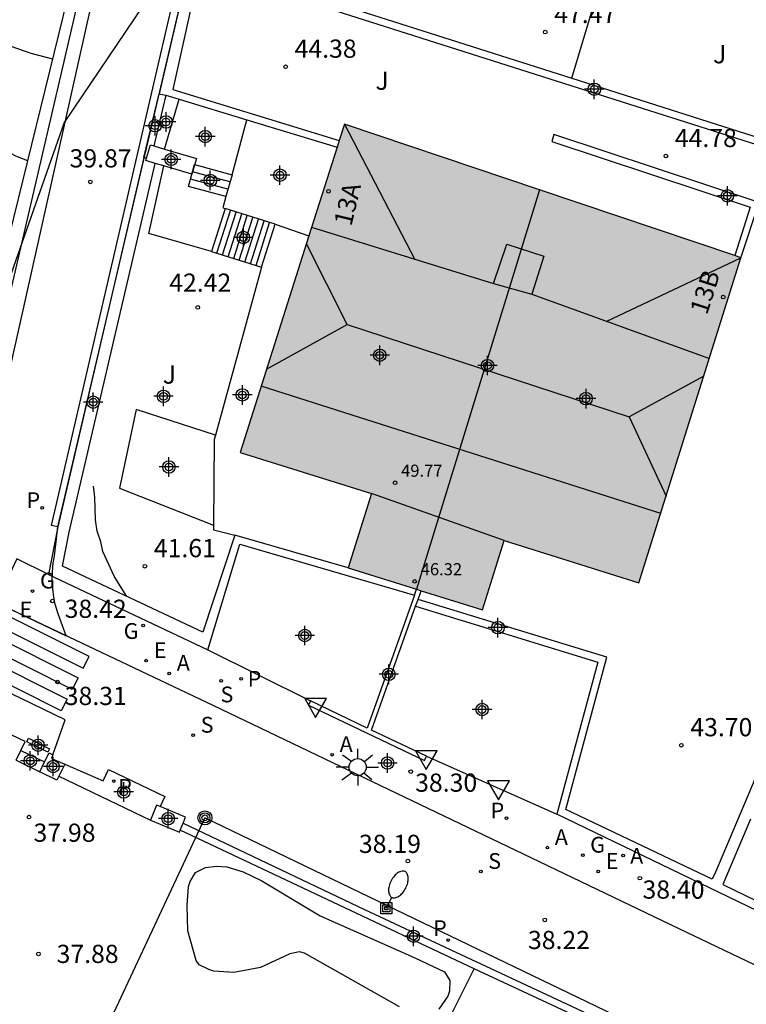
# Model space of a CAD drawing. Units: metres. Extents: x 585194 to 585545, y 4796789 to 4797040.
# Drawn here: x 585303 to 585333, y 4796859 to 4796900 of the extents above; entities that cross this region are included whole.
import ezdxf
from ezdxf.enums import TextEntityAlignment as Align

# ---------------------------------------------------------------- set-up
doc = ezdxf.new("R2010")
doc.units = ezdxf.units.M
doc.header["$MEASUREMENT"] = 0
doc.linetypes.add('TRAZOS', pattern=[19.05, 12.7, -6.35])
for name, color, linetype in [('020194', 31, 'TRAZOS'), ('020204', 9, 'Continuous'), ('020308', 9, 'Continuous'), ('060108', 9, 'Continuous'), ('060113', 4, 'Continuous'), ('060117', 9, 'Continuous'), ('060124', 9, 'Continuous'), ('060130', 9, 'Continuous'), ('060141', 9, 'Continuous'), ('070105', 6, 'Continuous'), ('070106', 6, 'Continuous'), ('070110', 9, 'Continuous'), ('080107', 9, 'Continuous'), ('080109', 9, 'Continuous'), ('080110', 9, 'Continuous'), ('080124', 9, 'Continuous'), ('080201', 9, 'Continuous'), ('080202', 9, 'Continuous'), ('080303', 9, 'Continuous'), ('080308', 9, 'Continuous'), ('090216', 9, 'Continuous'), ('090217', 9, 'Continuous'), ('100106', 63, 'Continuous'), ('100107', 3, 'Continuous'), ('100116', 71, 'Continuous'), ('100302', 7, 'Continuous'), ('120101', 1, 'Continuous'), ('200205', 4, 'Continuous'), ('200305', 4, 'Continuous'), ('210102', 4, 'Continuous'), ('210203', 4, 'Continuous'), ('210204', 9, 'Continuous'), ('210205', 4, 'Continuous'), ('210303', 4, 'Continuous'), ('210304', 9, 'Continuous'), ('210305', 4, 'Continuous'), ('220205', 1, 'Continuous'), ('220305', 1, 'Continuous'), ('230204', 9, 'Continuous'), ('230304', 9, 'Continuous'), ('240103', 9, 'Continuous'), ('250202', 9, 'Continuous'), ('250206', 9, 'Continuous'), ('260101', 9, 'Continuous'), ('260205', 9, 'Continuous'), ('990501', 21, 'Continuous'), ('C_Edificios', 5, 'Continuous'), ('Centroides', 1, 'Continuous')]:
    doc.layers.add(name, color=color, linetype=linetype)
doc.layers.add('080111', color=7, linetype='Continuous', lineweight=30)
doc.layers.add('080118', color=7, linetype='Continuous', lineweight=30)
doc.styles.add('ARIAL', font='arial.ttf', dxfattribs={"height": 1})
doc.styles.add('ARIALI', font='ariali.ttf', dxfattribs={"height": 1})
doc.styles.add('ROMANS', font='romans__.ttf', dxfattribs={"height": 1})
doc.styles.get("Standard").update_dxf_attribs({"font": 'arial.ttf'})

# ---------------------------------------------------------------- blocks, each defined once
blk = doc.blocks.new('Centroide')
for points in [[(0.402, 0), (-0.402, 0)], [(0, -0.402), (0, 0.402)]]:
    blk.add_lwpolyline(points)
for radius in [0.256, 0.159]:
    blk.add_circle((0, 0), radius)
blk = doc.blocks.new('REGAS')
blk.add_circle((0, 0), 0.055)
blk = doc.blocks.new('FAROLA')
for p, q in [((-0.63, 0.51), (-0.255, 0.245)), ((0, 0.355), (0, 0.755)), ((0.605, 0.49), (0.276, 0.223)), ((-0.355, 0), (-0.895, 0)), ((0.355, 0), (0.855, 0)), ((-0.65, -0.52), (-0.255, -0.24)), ((0, -0.355), (0, -0.755)), ((0.585, -0.52), (0.256, -0.246))]:
    blk.add_line(p, q)
blk.add_circle((0, 0), 0.355)
blk = doc.blocks.new('COTAPU')
blk.add_circle((0, 0), 0.075)
blk = doc.blocks.new('POSTEM')
for radius in [0.29, 0.21, 0.12]:
    blk.add_circle((0, 0), radius)
blk = doc.blocks.new('REGELE')
blk.add_circle((0, 0), 0.055)
blk = doc.blocks.new('BloquePortal')
blk.add_circle((0, 0), 0.075)
at = {"flags": 5}
blk.add_attdef('INDICE', text='', height=0.75, dxfattribs=at).set_placement((0, 0), align=Align.MIDDLE_CENTER)
blk = doc.blocks.new('FAREDI')
blk.add_line((0, 0), (0.5, 0))
blk.add_lwpolyline([(0.5, 0, 0.159986), (0.538, -0.117, 0.106322), (0.675, -0.238, 0.071006), (0.858, -0.309, 0.057309), (1.099, -0.337, 0.057309), (1.339, -0.309, 0.071006), (1.522, -0.238, 0.106322), (1.659, -0.117, 0.159986), (1.697, 0, 0.159986), (1.659, 0.117, 0.106322), (1.522, 0.238, 0.071006), (1.339, 0.309, 0.057309), (1.099, 0.337, 0.057309), (0.858, 0.309, 0.071006), (0.675, 0.238, 0.106322), (0.538, 0.117, 0.159986)], format="xyb", close=True)
blk = doc.blocks.new('SETRA')
at = {"linetype": 'Continuous'}
blk.add_lwpolyline([(0.451, 0.26), (-0.45, 0.26), (-0.001, -0.52)], close=True, dxfattribs=at)
blk = doc.blocks.new('SANEA')
blk.add_circle((0, 0), 0.055)
blk = doc.blocks.new('PLUVI2')
blk.add_circle((0, 0), 0.055)
blk = doc.blocks.new('ABAS')
blk.add_circle((0, 0), 0.055)
blk = doc.blocks.new('POSTEH')
for points in [[(-0.23, 0.23), (0.23, 0.23), (0.23, -0.23), (-0.23, -0.23), (-0.23, 0.23)], [(-0.145, 0.145), (0.145, 0.145), (0.145, -0.145), (-0.145, -0.145), (-0.145, 0.145)], [(-0.065, 0.065), (0.065, 0.065), (0.065, -0.065), (-0.065, -0.065), (-0.065, 0.065)]]:
    blk.add_lwpolyline(points)
blk = doc.blocks.new('PLUVI3')
blk.add_circle((0, 0), 0.055)
blk = doc.blocks.new('PUNTO')
blk.add_circle((0, 0), 0.075)

msp = doc.modelspace()

# ---------------------------------------------------------------- hatches: boundary and pattern name
at = {"layer": '990501'}
for points in [[(585316.149, 4796895.071), (585316.36, 4796895.734), (585324.403, 4796893.026), (585319.333, 4796876.567), (585316.515, 4796877.453), (585317.476, 4796880.515), (585312.058, 4796882.204), (585314.897, 4796891.133), (585316.058, 4796894.787)], [(585319.523, 4796876.507), (585322.05, 4796875.713), (585322.95, 4796878.572), (585328.499, 4796876.832), (585332.704, 4796890.23), (585332.447, 4796890.317), (585324.403, 4796893.026), (585319.333, 4796876.567)]]:
    msp.add_hatch(color=256, dxfattribs=at).paths.add_polyline_path(points, flags=0)

# ---------------------------------------------------------------- linework, layer by layer
at = {"layer": '020194', "flags": 128}
for points, elevation in [([(585262.82, 4796913.335), (585263.751, 4796913.605), (585264.982, 4796913.867), (585266.175, 4796913.946), (585267.255, 4796913.888), (585268.434, 4796913.699), (585270.79, 4796912.941), (585273.044, 4796912.055), (585275.067, 4796911.076), (585276.188, 4796910.535), (585278.592, 4796909.711), (585280.699, 4796909.028), (585282.68, 4796908.42), (585283.859, 4796908.09), (585284.582, 4796907.812), (585286.511, 4796906.73), (585288.571, 4796905.568), (585290.645, 4796904.251), (585292.405, 4796903.122), (585294.161, 4796902.106), (585295.344, 4796901.522), (585297.681, 4796900.721), (585299.804, 4796900.08), (585300.278, 4796899.916), (585301.4, 4796899.379), (585303.442, 4796898.658), (585304.335, 4796898.432)], 41.64), ([(585261.828, 4796909.275), (585263.618, 4796908.917), (585265.984, 4796908.75), (585268.295, 4796908.588), (585270.582, 4796908.632), (585272.813, 4796908.7), (585274.921, 4796908.548), (585277.175, 4796908.296), (585278.166, 4796908.159), (585280.451, 4796907.612), (585281.461, 4796907.268), (585282.371, 4796906.849), (585283.376, 4796906.275), (585285.328, 4796904.879), (585287.163, 4796903.496), (585291.771, 4796900.176), (585293.667, 4796898.557), (585296.948, 4796896.862), (585297.173, 4796896.792), (585297.581, 4796896.622), (585297.807, 4796896.552), (585298.595, 4796896.213), (585299.961, 4796895.676), (585301.313, 4796895.083), (585301.989, 4796894.814), (585302.426, 4796894.589), (585302.623, 4796894.532), (585302.806, 4796894.433), (585303.305, 4796894.243)], 41.14), ([(585307.406, 4796876.265), (585307.368, 4796876.306), (585306.868, 4796877.106), (585306.408, 4796878.116), (585306.318, 4796878.526), (585306.178, 4796878.966), (585306.108, 4796879.426), (585306.078, 4796880.366), (585306.014, 4796880.815)], 40.14)]:
    msp.add_lwpolyline(points, dxfattribs=dict(at, elevation=elevation))
at = {"layer": '060108', "flags": 128}
for points in [[(585304.339, 4796869.746), (585304.859, 4796871.176), (585301.266, 4796872.913), (585299.799, 4796871.465), (585285.613, 4796878.346), (585286.383, 4796880.079), (585284.77, 4796880.891), (585273.764, 4796886.114), (585255.38, 4796894.894), (585247.226, 4796898.765), (585245.362, 4796899.625), (585238.593, 4796902.961), (585236.664, 4796904.042), (585233.192, 4796906.175), (585232.786, 4796906.479), (585232.413, 4796906.822), (585232.077, 4796907.201), (585231.844, 4796907.519), (585231.636, 4796907.854), (585231.456, 4796908.204), (585230.813, 4796909.963), (585230.461, 4796911.466), (585230.322, 4796912.505), (585229.414, 4796954.427)], [(585304.163, 4796877.178), (585302.861, 4796877.815), (585302.011, 4796876.02), (585310.94, 4796871.781), (585324.073, 4796865.488), (585330.14, 4796862.58)], [(585330.14, 4796862.58), (585335.12, 4796860.21)]]:
    msp.add_lwpolyline(points, dxfattribs=at)
at = {"layer": '060113', "flags": 128}
msp.add_lwpolyline([(585304.553, 4796879.136), (585304.293, 4796879.199), (585313.946, 4796920.891), (585319.224, 4796924.327), (585319.367, 4796924.089)], dxfattribs=at)
at = {"layer": '060117', "flags": 128}
for points in [[(585308.101, 4796894.357), (585308.729, 4796896.995)], [(585309.003, 4796896.93), (585308.503, 4796894.845)], [(585308.206, 4796894.331), (585308.101, 4796894.357)], [(585311.478, 4796892.755), (585309.938, 4796893.175), (585310.188, 4796894.075)], [(585310.188, 4796894.075), (585311.728, 4796893.655)], [(585311.728, 4796893.655), (585311.478, 4796892.755)], [(585311.448, 4796892.265), (585310.888, 4796890.495)], [(585313.508, 4796891.615), (585311.448, 4796892.265)], [(585312.948, 4796889.845), (585313.508, 4796891.615)], [(585310.888, 4796890.495), (585312.948, 4796889.845)]]:
    msp.add_lwpolyline(points, dxfattribs=at)
at = {"layer": '060124', "flags": 128}
msp.add_lwpolyline([(585302.838, 4796869.523), (585303.806, 4796869.042)], dxfattribs=at)
at = {"layer": '060130', "flags": 128}
msp.add_lwpolyline([(585304.838, 4796869.355), (585306.412, 4796868.671), (585306.641, 4796869.141), (585308.959, 4796868.028), (585308.77, 4796867.607)], dxfattribs=at)
at = {"layer": '060141', "flags": 128}
for points in [[(585311.638, 4796893.355), (585310.098, 4796893.775)], [(585311.558, 4796893.055), (585310.018, 4796893.475)], [(585311.108, 4796890.415), (585311.668, 4796892.185)], [(585311.338, 4796890.345), (585311.898, 4796892.115)], [(585311.568, 4796890.275), (585312.128, 4796892.045)], [(585311.798, 4796890.205), (585312.358, 4796891.975)], [(585312.028, 4796890.125), (585312.588, 4796891.895)], [(585312.258, 4796890.055), (585312.818, 4796891.825)], [(585312.488, 4796889.985), (585313.048, 4796891.755)], [(585312.718, 4796889.915), (585313.278, 4796891.685)], [(585312.328, 4796891.045), (585312.308, 4796891.035)]]:
    msp.add_lwpolyline(points, dxfattribs=at)
at = {"layer": '070105', "flags": 128}
for points in [[(585319.367, 4796924.089), (585319.337, 4796924.099), (585314.282, 4796920.834), (585308.729, 4796896.995)], [(585300.127, 4796881.302), (585307.925, 4796913.05), (585308.399, 4796914.747), (585308.412, 4796914.872), (585308.424, 4796914.996), (585308.435, 4796915.119), (585308.445, 4796915.243), (585308.454, 4796915.365), (585308.459, 4796915.488), (585308.462, 4796915.609), (585308.46, 4796915.729), (585308.455, 4796915.848), (585308.447, 4796915.931)], [(585300.127, 4796881.302), (585301.807, 4796883.107), (585302.116, 4796883.648), (585308.91, 4796913.976), (585308.944, 4796914.394), (585308.908, 4796914.809), (585308.868, 4796914.977)], [(585310.477, 4796902.493), (585325.73, 4796897.632)], [(585310.409, 4796902.192), (585309.284, 4796897.171), (585316.149, 4796895.071)], [(585343.077, 4796891.794), (585310.409, 4796902.192)], [(585325.73, 4796897.632), (585343.194, 4796892.063)], [(585308.729, 4796896.995), (585309.003, 4796896.93)], [(585309.003, 4796896.93), (585309.555, 4796896.775)], [(585309.555, 4796896.775), (585312.34, 4796895.923)], [(585312.34, 4796895.923), (585316.058, 4796894.787)], [(585332.704, 4796890.23), (585333.458, 4796892.505), (585324.998, 4796895.305), (585324.908, 4796895.025), (585333.088, 4796892.315), (585332.447, 4796890.317)], [(585308.206, 4796894.331), (585308.368, 4796894.885), (585308.503, 4796894.845)], [(585308.503, 4796894.845), (585308.951, 4796894.713)], [(585308.101, 4796894.357), (585304.553, 4796879.136)], [(585308.951, 4796894.713), (585310.258, 4796894.325), (585310.068, 4796893.675), (585308.916, 4796894.016)], [(585311.848, 4796878.795), (585310.528, 4796874.796), (585304.74, 4796877.52), (585305.014, 4796878.913), (585308.559, 4796894.122)], [(585308.559, 4796894.122), (585308.178, 4796894.235), (585308.206, 4796894.331)], [(585308.302, 4796891.224), (585308.916, 4796894.016)], [(585308.916, 4796894.016), (585308.559, 4796894.122)], [(585343.077, 4796891.794), (585340.988, 4796886.962), (585331.65, 4796864.9)], [(585304.553, 4796879.136), (585304.163, 4796877.178)], [(585316.515, 4796877.453), (585311.848, 4796878.795)], [(585310.736, 4796874.073), (585312.048, 4796878.425), (585319.248, 4796876.328)], [(585304.163, 4796877.178), (585310.736, 4796874.073)], [(585319.248, 4796876.328), (585319.333, 4796876.567)], [(585319.396, 4796876.149), (585319.523, 4796876.507)], [(585319.248, 4796876.328), (585317.298, 4796870.836), (585314.958, 4796871.966)], [(585319.295, 4796875.867), (585319.396, 4796876.149)], [(585325.48, 4796867.48), (585327.177, 4796873.765), (585319.396, 4796876.149)], [(585319.737, 4796869.686), (585317.478, 4796870.756), (585319.295, 4796875.867)], [(585319.295, 4796875.867), (585326.807, 4796873.555), (585325.12, 4796867.3)], [(585314.958, 4796871.966), (585314.878, 4796871.786), (585319.657, 4796869.506), (585319.737, 4796869.686)], [(585336.13, 4796861.98), (585325.12, 4796867.3)], [(585331.65, 4796864.9), (585331.51, 4796864.61), (585325.48, 4796867.48)], [(585309.71, 4796866.916), (585317.187, 4796863.37), (585329.067, 4796857.814)], [(585333.1, 4796867.09), (585331.95, 4796864.4), (585335.67, 4796862.6), (585336.15, 4796863.76)], [(585321.711, 4796860.923), (585309.595, 4796866.638)], [(585328.933, 4796857.546), (585321.711, 4796860.923)]]:
    msp.add_lwpolyline(points, dxfattribs=at)
at = {"layer": '070106', "flags": 128}
for points in [[(585308.951, 4796894.713), (585309.555, 4796896.775)], [(585310.736, 4796874.073), (585314.958, 4796871.966)], [(585303.024, 4796869.923), (585304.003, 4796869.445)], [(585319.737, 4796869.686), (585325.12, 4796867.3)], [(585304.594, 4796868.857), (585308.367, 4796867.046)]]:
    msp.add_lwpolyline(points, dxfattribs=at)
at = {"layer": '070110', "flags": 128}
for points in [[(585303.024, 4796869.923), (585303.198, 4796870.295), (585302.098, 4796870.808)], [(585302.838, 4796869.523), (585303.024, 4796869.923)], [(585304.003, 4796869.445), (585304.187, 4796869.82), (585304.339, 4796869.746)], [(585304.339, 4796869.746), (585304.284, 4796869.595), (585304.838, 4796869.355)], [(585303.806, 4796869.042), (585304.003, 4796869.445)], [(585304.838, 4796869.355), (585304.594, 4796868.857)], [(585304.594, 4796868.857), (585304.515, 4796868.695), (585303.806, 4796869.042)], [(585308.77, 4796867.607), (585308.623, 4796867.668), (585308.367, 4796867.046)], [(585309.71, 4796866.916), (585309.816, 4796867.174), (585308.77, 4796867.607)], [(585308.367, 4796867.046), (585309.56, 4796866.552), (585309.595, 4796866.638)], [(585309.595, 4796866.638), (585309.71, 4796866.916)]]:
    msp.add_lwpolyline(points, dxfattribs=at)
at = {"layer": '080107', "flags": 128}
msp.add_lwpolyline([(585323.689, 4796851.444), (585318.305, 4796854.107), (585321.711, 4796860.923)], dxfattribs=at)
at = {"layer": '080109', "flags": 128}
for points in [[(585316.36, 4796895.734), (585319.258, 4796890.165)], [(585313.151, 4796885.64), (585316.478, 4796887.485), (585314.792, 4796890.803)], [(585327.148, 4796887.605), (585332.704, 4796890.23)], [(585316.478, 4796887.485), (585328.098, 4796883.675), (585329.622, 4796880.409)], [(585331.173, 4796885.353), (585328.098, 4796883.675)]]:
    msp.add_lwpolyline(points, dxfattribs=at)
at = {"layer": '080110', "flags": 128}
for points in [[(585315.01, 4796891.488), (585322.498, 4796889.175), (585323.048, 4796890.785), (585324.578, 4796890.295), (585324.088, 4796888.725), (585331.4, 4796886.073)], [(585322.498, 4796889.175), (585324.088, 4796888.725)], [(585329.395, 4796879.686), (585312.926, 4796884.933)], [(585322.95, 4796878.572), (585317.476, 4796880.515)]]:
    msp.add_lwpolyline(points, dxfattribs=at)
at = {"layer": '080111', "flags": 128}
for points in [[(585316.36, 4796895.734), (585316.149, 4796895.071)], [(585324.403, 4796893.026), (585316.36, 4796895.734)], [(585316.058, 4796894.787), (585314.897, 4796891.133)], [(585316.149, 4796895.071), (585316.058, 4796894.787)], [(585332.447, 4796890.317), (585324.403, 4796893.026)], [(585314.897, 4796891.133), (585312.058, 4796882.204), (585317.476, 4796880.515), (585316.515, 4796877.453)], [(585332.704, 4796890.23), (585332.447, 4796890.317)], [(585319.523, 4796876.507), (585322.05, 4796875.713), (585322.95, 4796878.572), (585328.499, 4796876.832), (585332.704, 4796890.23)], [(585316.515, 4796877.453), (585319.333, 4796876.567)], [(585319.333, 4796876.567), (585319.523, 4796876.507)]]:
    msp.add_lwpolyline(points, dxfattribs=at)
at = {"layer": '080118', "flags": 128}
msp.add_lwpolyline([(585324.403, 4796893.026), (585319.333, 4796876.567)], dxfattribs=at)
at = {"layer": '080124', "flags": 128}
for points in [[(585313.508, 4796891.615), (585314.897, 4796891.133)], [(585312.948, 4796889.845), (585311.047, 4796882.916)], [(585311.047, 4796882.916), (585310.998, 4796882.735), (585310.969, 4796879.205)], [(585310.969, 4796879.205), (585310.968, 4796879.015), (585311.848, 4796878.795)]]:
    msp.add_lwpolyline(points, dxfattribs=at)
at = {"layer": '100106', "color": 63, "flags": 128}
for points in [[(585308.787, 4796901.7), (585304.808, 4796895.804), (585302.154, 4796888.288)], [(585318.628, 4796859.353), (585314.709, 4796861.56), (585314.509, 4796861.621), (585314.107, 4796861.533), (585312.899, 4796860.972), (585311.804, 4796860.763), (585310.977, 4796860.823), (585310.768, 4796860.886), (585310.38, 4796861.082), (585310.251, 4796861.256), (585309.909, 4796862.486), (585309.878, 4796863.528), (585309.93, 4796864.309), (585310.006, 4796864.515), (585310.229, 4796864.885), (585310.637, 4796865.096), (585311.085, 4796865.148), (585311.517, 4796865.117), (585312.184, 4796864.913), (585312.955, 4796864.541), (585315.359, 4796863.106), (585319.229, 4796861.39), (585320.481, 4796860.794)], [(585320.481, 4796860.794), (585320.706, 4796860.436), (585320.685, 4796859.996), (585320.625, 4796859.786), (585320.247, 4796859.249)]]:
    msp.add_lwpolyline(points, dxfattribs=at)
at = {"layer": '100107', "flags": 128}
msp.add_lwpolyline([(585325.73, 4796897.632), (585327.802, 4796904.579)], dxfattribs=at)
at = {"layer": '100116', "flags": 128}
for points in [[(585311.728, 4796893.655), (585312.34, 4796895.923)], [(585311.478, 4796892.755), (585311.348, 4796892.285), (585311.448, 4796892.265)], [(585310.888, 4796890.495), (585308.302, 4796891.224)], [(585311.047, 4796882.916), (585307.778, 4796883.975), (585307.088, 4796880.735), (585310.969, 4796879.205)]]:
    msp.add_lwpolyline(points, dxfattribs=at)
at = {"layer": '120101', "lineweight": -3, "flags": 128}
msp.add_lwpolyline([(585265.455, 4796924.196), (585265.441, 4796924.136), (585259.569, 4796900.125), (585258.585, 4796896.861), (585270.488, 4796891.199), (585287.435, 4796883.065), (585295.969, 4796878.947), (585302.011, 4796876.02), (585304.891, 4796874.652), (585304.632, 4796875.365), (585304.551, 4796875.588), (585304.446, 4796875.954), (585304.386, 4796876.243), (585304.338, 4796876.596), (585304.321, 4796876.862), (585304.326, 4796877.277), (585304.364, 4796877.651), (585304.413, 4796877.931), (585304.553, 4796879.136), (585309.407, 4796899.905), (585312.549, 4796913.393), (585312.317, 4796913.446), (585308.442, 4796914.335), (585308.27, 4796914.374)], close=True, dxfattribs=at)
at = {"layer": '210102', "flags": 128}
msp.add_lwpolyline([(585303.339, 4796870.42), (585304.208, 4796869.983), (585304.141, 4796869.844), (585303.272, 4796870.281), (585303.339, 4796870.42)], dxfattribs=at)
at = {"layer": '240103', "flags": 128}
for points in [[(585293.71, 4796881.485), (585301.674, 4796884.906), (585308.517, 4796914.288)], [(585349.248, 4796848.522), (585310.61, 4796867.14), (585305.762, 4796856.765)]]:
    msp.add_lwpolyline(points, dxfattribs=at)
at = {"layer": '260101', "flags": 128}
for points in [[(585305.837, 4796873.791), (585302.301, 4796875.56), (585302.059, 4796875.078), (585305.595, 4796873.309), (585305.837, 4796873.791)], [(585305.384, 4796872.914), (585305.143, 4796872.432), (585301.607, 4796874.201), (585301.849, 4796874.683), (585305.384, 4796872.914)], [(585304.932, 4796872.037), (585304.69, 4796871.555), (585301.154, 4796873.324), (585301.396, 4796873.806), (585304.932, 4796872.037)]]:
    msp.add_lwpolyline(points, dxfattribs=at)

# ---------------------------------------------------------------- block references
at = {"layer": '020204', "rotation": 359.9987685839998}
for p in [(585324.638, 4796899.535, 47.47), (585313.938, 4796898.105, 44.38), (585329.608, 4796894.425, 44.78), (585305.888, 4796893.356, 39.868), (585310.318, 4796888.185, 42.42), (585308.138, 4796877.516, 41.61), (585304.328, 4796876.081, 38.422), (585304.541, 4796872.742, 38.309), (585330.247, 4796870.135, 43.7), (585319.097, 4796869.046, 38.301), (585303.361, 4796867.173, 37.976), (585318.976, 4796865.361, 38.191), (585328.537, 4796864.656, 38.398), (585324.618, 4796862.937, 38.224), (585303.75, 4796861.534, 37.884)]:
    msp.add_blockref('COTAPU', p, dxfattribs=at)
at = {"layer": '080201', "rotation": 359.9987685915977}
for p in [(585318.448, 4796880.955, 49.77), (585319.256, 4796876.891, 46.32)]:
    msp.add_blockref('PUNTO', p, dxfattribs=at)
at = {"layer": '080202', "rotation": 359.9987685839998}
for p in [(585315.705, 4796892.972), (585331.973, 4796888.611)]:
    msp.add_blockref('BloquePortal', p, dxfattribs=at)
at = {"layer": '090216', "rotation": 359.9987685839998}
msp.add_blockref('POSTEH', (585318.085, 4796863.417), dxfattribs=at)
at = {"layer": '090217', "rotation": 359.9987685839998}
msp.add_blockref('POSTEM', (585310.61, 4796867.14), dxfattribs=at)
at = {"layer": '200205', "rotation": 359.9987685839998}
for p in [(585309.145, 4796873.097, 38.31), (585315.857, 4796869.746, 38.233), (585324.724, 4796865.913, 38.344), (585327.848, 4796865.588, 38.411)]:
    msp.add_blockref('ABAS', p, dxfattribs=at)
at = {"layer": '210203', "rotation": 359.9987685839998}
for p in [(585303.911, 4796879.924, 38.74), (585312.106, 4796872.872, 38.308), (585323.038, 4796867.128, 38.304)]:
    msp.add_blockref('PLUVI2', p, dxfattribs=at)
at = {"layer": '210204', "rotation": 359.9987685839998}
for p in [(585311.283, 4796872.786, 38.293), (585310.132, 4796870.547, 38.199), (585321.982, 4796864.933, 38.189)]:
    msp.add_blockref('SANEA', p, dxfattribs=at)
at = {"layer": '210205', "rotation": 359.9987685839998}
for p in [(585306.857, 4796868.659, 38.051), (585320.639, 4796862.106, 38.159)]:
    msp.add_blockref('PLUVI3', p, dxfattribs=at)
at = {"layer": '220205', "rotation": 359.9987685839998}
for p in [(585308.195, 4796873.622, 38.315), (585326.823, 4796864.932, 38.369)]:
    msp.add_blockref('REGELE', p, dxfattribs=at)
at = {"layer": '230204', "rotation": 359.9987685839998}
for p in [(585303.51, 4796876.492, 38.449), (585308.066, 4796875.075, 38.336), (585326.182, 4796865.602, 38.351)]:
    msp.add_blockref('REGAS', p, dxfattribs=at)
at = {"layer": '250202', "rotation": 62.87652045533069}
msp.add_blockref('FAREDI', (585318.085, 4796863.417), dxfattribs=at)
at = {"layer": '250206', "rotation": 359.9987685839998}
msp.add_blockref('FAROLA', (585316.909, 4796869.231), dxfattribs=at)
at = {"layer": '260205', "rotation": 359.9987685839998}
for p in [(585315.173, 4796871.804), (585319.734, 4796869.65), (585322.713, 4796868.402)]:
    msp.add_blockref('SETRA', p, dxfattribs=at)
at = {"layer": 'C_Edificios', "rotation": 359.9987685839998}
for p in [(585317.818, 4796886.211), (585326.317, 4796884.424)]:
    msp.add_blockref('Centroide', p, dxfattribs=at)
at = {"layer": 'Centroides', "rotation": 359.9987685839998}
for p in [(585326.66, 4796897.177), (585308.557, 4796895.672), (585309.008, 4796895.828), (585310.626, 4796895.225), (585309.22, 4796894.285), (585313.706, 4796893.635), (585310.834, 4796893.419), (585332.144, 4796892.784), (585312.197, 4796891.065), (585322.257, 4796885.786), (585306.008, 4796884.278), (585308.904, 4796884.52), (585312.156, 4796884.576), (585309.129, 4796881.607), (585322.689, 4796874.982), (585314.728, 4796874.658), (585318.192, 4796873.059), (585322.034, 4796871.609), (585303.737, 4796870.134), (585303.415, 4796869.49), (585304.355, 4796869.26), (585318.139, 4796869.403), (585307.266, 4796868.208), (585309.096, 4796867.11), (585319.206, 4796862.261)]:
    msp.add_blockref('Centroide', p, dxfattribs=at)

# ---------------------------------------------------------------- texts
at = {"layer": '020308', "style": 'ARIAL'}
for s, p in [('47.47', (585325.008, 4796899.905)), ('44.38', (585314.308, 4796898.475)), ('44.78', (585329.978, 4796894.795)), ('39.87', (585305.035, 4796893.954)), ('42.42', (585309.141, 4796888.83)), ('41.61', (585308.508, 4796877.886)), ('38.42', (585304.832, 4796875.386)), ('38.31', (585304.835, 4796871.792)), ('43.70', (585330.617, 4796870.505)), ('38.30', (585319.276, 4796868.218)), ('37.98', (585303.548, 4796866.155)), ('38.19', (585316.959, 4796865.695)), ('38.40', (585328.646, 4796863.811)), ('38.22', (585323.926, 4796861.732)), ('37.88', (585304.5, 4796861.159))]:
    msp.add_text(s, height=0.75, rotation=359.9988, dxfattribs=at).set_placement(p)
at = {"layer": '080303', "style": 'ARIAL'}
for s, p in [('49.77', (585318.698, 4796881.205)), ('46.32', (585319.506, 4796877.141))]:
    msp.add_text(s, height=0.5, rotation=359.9988, dxfattribs=at).set_placement(p)
at = {"layer": '080308', "style": 'ARIALI'}
for s, rotation, p in [('13A', 76.4988, (585316.644, 4796891.503)), ('13B', 72.2232, (585331.3, 4796887.843))]:
    msp.add_text(s, height=0.75, rotation=rotation, dxfattribs=at).set_placement(p)
at = {"layer": '100302', "style": 'ARIAL'}
for p in [(585331.554, 4796898.246), (585317.641, 4796897.154), (585308.875, 4796885.04)]:
    msp.add_text('J', height=0.75, rotation=359.9988, dxfattribs=at).set_placement(p)
at = {"layer": '200305', "style": 'ROMANS'}
for p in [(585309.452, 4796873.209), (585316.164, 4796869.858), (585325.031, 4796866.025), (585328.136, 4796865.249)]:
    msp.add_text('A', height=0.65, rotation=359.9988, dxfattribs=at).set_placement(p)
at = {"layer": '210303', "style": 'ROMANS'}
for p in [(585303.259, 4796879.913), (585312.374, 4796872.548), (585322.386, 4796867.117)]:
    msp.add_text('P', height=0.65, rotation=359.9988, dxfattribs=at).set_placement(p)
at = {"layer": '210304', "style": 'ROMANS'}
for p in [(585311.255, 4796871.904), (585310.438, 4796870.653), (585322.288, 4796865.039)]:
    msp.add_text('S', height=0.65, rotation=359.9988, dxfattribs=at).set_placement(p)
at = {"layer": '210305', "style": 'ROMANS'}
for p in [(585307.042, 4796868.089), (585320.016, 4796862.27)]:
    msp.add_text('P', height=0.65, rotation=359.9988, dxfattribs=at).set_placement(p)
at = {"layer": '220305', "style": 'ROMANS'}
for p in [(585302.974, 4796875.402), (585308.501, 4796873.728), (585327.129, 4796865.037)]:
    msp.add_text('E', height=0.65, rotation=359.9988, dxfattribs=at).set_placement(p)
at = {"layer": '230304', "style": 'ROMANS'}
for p in [(585303.816, 4796876.598), (585307.264, 4796874.518), (585326.488, 4796865.708)]:
    msp.add_text('G', height=0.65, rotation=359.9988, dxfattribs=at).set_placement(p)

doc.saveas('drawing.dxf')
